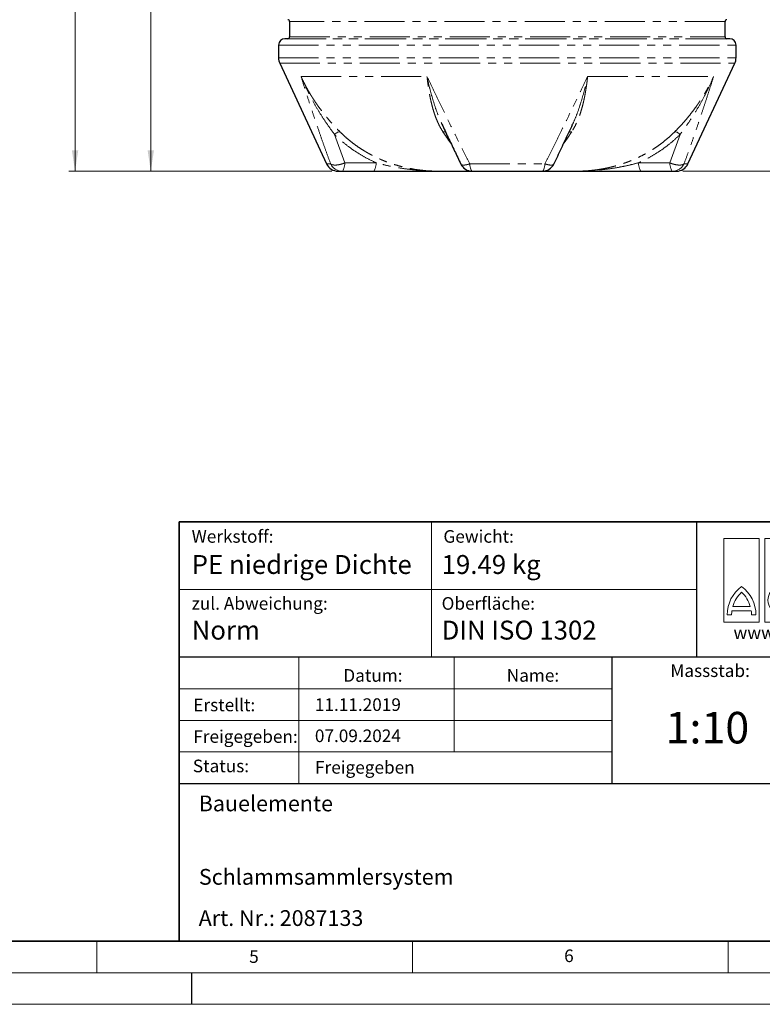
# Model space of a CAD drawing. Units: millimetres. Extents: x 0 to 420, y 0 to 297.
# Drawn here: x 203 to 320, y 0 to 156 of the extents above; entities that cross this region are included whole.
import ezdxf

# ---------------------------------------------------------------- set-up
doc = ezdxf.new("R2010")
doc.units = ezdxf.units.MM
doc.linetypes.add('PHANTOM', pattern=[12.7, 6.35, -1.27, 1.27, -1.27, 1.27, -1.27])
doc.styles.add('SLDTEXTSTYLE0', font='TXT', dxfattribs={"width": 0.605})
doc.styles.add('SLDTEXTSTYLE2', font='TXT', dxfattribs={"width": 0.75})
doc.dimstyles.new('SLDDIMSTYLE0', dxfattribs={"dimtxt": 3.5, "dimasz": 3.302, "dimexe": 0, "dimexo": 0.0625, "dimgap": 0.875, "dimtad": 1, "dimdec": 0, "dimlfac": 10, "dimrnd": 1e-09, "dimzin": 12, "dimdsep": 46, "dimtxsty": 'SLDTEXTSTYLE2', "dimsah": 1, "dimcen": 0.09, "dimadec": 0, "dimazin": 3, "dimtfac": 1, "dimtdec": 0, "dimtofl": 0, "dimtmove": 0, "dimatfit": 3, "dimfxl": 0, "dimfrac": 2, "dimtolj": 1, "dimtzin": 12, "dimarcsym": 0})
doc.dimstyles.new('SLDDIMSTYLE1', dxfattribs={"dimtxt": 3.5, "dimasz": 3.302, "dimexe": 0, "dimexo": 0.0625, "dimgap": 0.875, "dimtad": 1, "dimlfac": 10, "dimrnd": 1e-09, "dimzin": 12, "dimdsep": 46, "dimtxsty": 'SLDTEXTSTYLE2', "dimsah": 1, "dimcen": 0.09, "dimadec": 0, "dimazin": 3, "dimtfac": 1, "dimtofl": 0, "dimtmove": 0, "dimatfit": 3, "dimfxl": 0, "dimfrac": 2, "dimtolj": 1, "dimtzin": 12, "dimarcsym": 0})

# ---------------------------------------------------------------- blocks, each defined once
blk = doc.blocks.new('SW_NOTE_0')
at = {"color": 0, "linetype": 'Continuous', "lineweight": 0, "insert": (7.47, 2.58), "char_height": 2, "attachment_point": 2, "style": 'SLDTEXTSTYLE0'}
blk.add_mtext('www.aco.ch', dxfattribs=at)
blk = doc.blocks.new('SW_NOTE_0_1')
at = {"color": 0, "linetype": 'Continuous', "lineweight": 0, "insert": (0, 3.87), "char_height": 3, "attachment_point": 1, "style": 'SLDTEXTSTYLE0'}
blk.add_mtext('ACO AG', dxfattribs=at)
blk = doc.blocks.new('SW_NOTE_0_2')
at = {"color": 0, "linetype": 'Continuous', "lineweight": 0, "char_height": 2, "attachment_point": 1, "style": 'SLDTEXTSTYLE0'}
for s, insert in [('Industrie Kleinzaun', (0, 2.58)), ('CH-8754 Netstal', (0, -0.42))]:
    blk.add_mtext(s, dxfattribs=dict(at, insert=insert))
blk = doc.blocks.new('ACO-Logo')
at = {"color": 179, "linetype": 'Continuous', "lineweight": 18}
for p, q in [((0, 16.17), (0, 2.94)), ((5.59, 16.17), (0, 16.17)), ((5.59, 2.94), (5.59, 16.17)), ((6.46, 16.17), (6.46, 2.94)), ((12.05, 16.17), (6.46, 16.17)), ((12.05, 2.94), (12.05, 16.17)), ((12.93, 2.94), (12.93, 16.17)), ((12.93, 16.17), (18.52, 16.17)), ((18.52, 16.17), (18.52, 2.94)), ((77.51, 12.77), (76.49, 11.76)), ((90.64, 13.74), (78.15, 13.15)), ((78.63, 12.88), (78.84, 3.65)), ((80.13, 12.24), (89.85, 12.76)), ((91.53, 4.63), (90.96, 13.46)), ((76.49, 11.76), (76.65, 5.87)), ((79.85, 11.93), (80.09, 4.98)), ((83.7, 6.67), (84.51, 10.93)), ((84.51, 10.93), (85.35, 10.97)), ((85.35, 10.97), (86.49, 6.88)), ((86.88, 11.07), (88.67, 11.16)), ((87.08, 6.93), (86.88, 11.07)), ((90.46, 5.79), (90.16, 12.47)), ((80.53, 9.73), (80.61, 7.48)), ((81.17, 9.75), (81.24, 7.5)), ((81.47, 10.76), (82.27, 10.81)), ((81.51, 10.13), (82.31, 10.17)), ((82.69, 9.82), (82.71, 9.37)), ((82.71, 9.35), (83.34, 9.39)), ((83.33, 9.84), (83.34, 9.39)), ((84.64, 8.19), (84.97, 9.97)), ((84.97, 9.97), (85.45, 8.24)), ((87.55, 10.46), (88.71, 10.53)), ((87.68, 7.61), (87.55, 10.46)), ((89.19, 8.08), (89.09, 10.18)), ((89.82, 8.11), (89.73, 10.21)), ((82.75, 8.08), (83.39, 8.12)), ((82.75, 8.08), (82.77, 7.58)), ((83.39, 8.12), (83.4, 7.61)), ((84.64, 8.19), (85.45, 8.24)), ((10.61, 7.22), (11.22, 7.57)), ((81.63, 7.15), (82.43, 7.21)), ((81.68, 6.51), (82.48, 6.58)), ((83.7, 6.67), (84.36, 6.72)), ((84.36, 6.72), (84.51, 7.54)), ((84.51, 7.54), (85.63, 7.61)), ((85.63, 7.61), (85.85, 6.83)), ((85.85, 6.83), (86.49, 6.88)), ((87.08, 6.93), (88.91, 7.07)), ((87.68, 7.61), (88.85, 7.7)), ((1.26, 4.73), (4.33, 4.73)), ((4.18, 5.43), (1.41, 5.43)), ((11.23, 5.26), (10.63, 5.62)), ((76.65, 5.87), (78.03, 3.52)), ((80.41, 4.7), (90.18, 5.48)), ((0.51, 4.09), (1.21, 4.09)), ((4.37, 4.09), (5.08, 4.09)), ((78.03, 3.52), (78.36, 3.14)), ((78.36, 3.14), (78.47, 3.02)), ((78.8, 2.89), (90.8, 3.85)), ((79.16, 3.36), (91.26, 4.31)), ((88.68, 3.68), (89.67, 2.79)), ((90.8, 3.85), (91.4, 4.35)), ((0, 2.94), (5.59, 2.94)), ((6.46, 2.94), (12.05, 2.94)), ((18.52, 2.94), (12.93, 2.94)), ((79.26, 2.93), (80.49, 1.53)), ((81.34, 1.2), (89.33, 2.05)), ((89.67, 2.79), (89.75, 2.72)), ((89.75, 2.72), (89.8, 2.67)), ((89.8, 2.67), (89.84, 2.6)), ((89.84, 2.6), (89.87, 2.52)), ((89.87, 2.52), (89.87, 2.31))]:
    blk.add_line(p, q, dxfattribs=at)
for radius in [2.28, 1.58]:
    blk.add_circle((15.72, 6.41), radius, dxfattribs=at)
for centre, radius, start, end in [((78.19, 12.35), 0.8, 92.6996, 148.2554), ((78.93, 12.89), 0.3, 92.6996, 181.273), ((89.86, 12.46), 0.3, 2.5148, 93.0418), ((90.66, 13.44), 0.3, 3.7249, 92.6996), ((80.15, 11.94), 0.3, 93.0418, 181.9349), ((88.73, 10.16), 1, 2.6542, 93.1134), ((81.53, 9.76), 1, 93.1134, 181.9415), ((81.53, 9.76), 0.363, 93.1134, 181.9415), ((82.33, 9.81), 1, 1.9415, 93.1134), ((82.33, 9.81), 0.363, 1.9415, 93.1134), ((88.73, 10.16), 0.363, 2.6542, 93.1134), ((6.13, 4.07), 5.62, 126.4236, 179.7474), ((-0.54, 4.07), 5.62, 0.2526, 53.5764), ((9.26, 6.41), 2.28, 30.7309, 330), ((9.26, 6.41), 1.58, 31.0558, 330), ((88.83, 8.07), 0.363, 274.3987, 2.6542), ((88.83, 8.07), 1, 274.3987, 2.6542), ((6.13, 4.07), 4.91, 132.7321, 163.9341), ((-0.54, 4.07), 4.91, 16.0659, 47.2679), ((81.61, 7.51), 1, 181.9415, 274.3987), ((81.61, 7.51), 0.363, 181.9415, 274.3987), ((82.4, 7.57), 0.363, 274.3987, 1.9415), ((82.4, 7.57), 1, 274.3987, 1.9415), ((6.13, 4.07), 4.91, 172.3058, 179.7113), ((-0.54, 4.07), 4.91, 0.2887, 7.6942), ((80.39, 4.99), 0.3, 181.9349, 274.6063), ((90.16, 5.78), 0.3, 274.6063, 2.5148), ((79.14, 3.65), 0.3, 181.273, 274.4996), ((91.23, 4.61), 0.3, 274.4996, 3.7249), ((78.77, 3.29), 0.4, 221.0091, 274.5606), ((89.05, 4.1), 2.08, 277.7635, 279.1918), ((89.32, 2.43), 0.379, 279.1918, 281.4992), ((89.13, 3.35), 1.32, 281.4992, 285.2551), ((88.05, 7.32), 5.43, 285.2551, 287.1087), ((89.48, 2.66), 0.555, 287.1087, 303.6901), ((89.69, 2.35), 0.188, 303.6901, 332.3803), ((89.77, 2.31), 0.0984, 332.3803, 4.9765), ((81.24, 2.19), 1, 221.4087, 276.0561)]:
    blk.add_arc(centre, radius, start, end, dxfattribs=at)
at = {"color": 7, "linetype": 'Continuous', "lineweight": 0}
for name, p in [('SW_NOTE_0_1', (29.12, 12.75)), ('SW_NOTE_0_2', (28.89, 8.64)), ('SW_NOTE_0', (1.9, -0.32))]:
    blk.add_blockref(name, p, dxfattribs=at)
blk = doc.blocks.new('_D')
at = {"color": 179, "linetype": 'Continuous', "lineweight": 18}
for p, q in [((338.02, 195.61), (349.02, 195.61)), ((348.02, 132.06), (348.02, 195.61)), ((307.84, 132.06), (349.02, 132.06))]:
    blk.add_line(p, q, dxfattribs=at)
for points in [[(348.02, 195.61), (347.52, 192.31), (348.53, 192.31)], [(348.02, 132.06), (348.53, 135.36), (347.52, 135.36)]]:
    blk.add_solid(points, dxfattribs=at)
at = {"color": 179, "linetype": 'Continuous', "lineweight": 18, "insert": (343.51, 159.96), "char_height": 3.5, "attachment_point": 1, "rotation": 90, "style": 'SLDTEXTSTYLE2'}
blk.add_mtext('635', dxfattribs=at)
blk = doc.blocks.new('_D_1')
at = {"color": 179, "linetype": 'Continuous', "lineweight": 18}
for p, q in [((233.52, 203.61), (222.52, 203.61)), ((223.52, 132.06), (223.52, 203.61)), ((252.21, 132.06), (222.52, 132.06))]:
    blk.add_line(p, q, dxfattribs=at)
for points in [[(223.52, 203.61), (223.02, 200.31), (224.03, 200.31)], [(223.52, 132.06), (224.03, 135.36), (223.02, 135.36)]]:
    blk.add_solid(points, dxfattribs=at)
at = {"color": 179, "linetype": 'Continuous', "lineweight": 18, "insert": (219.01, 163.96), "char_height": 3.5, "attachment_point": 1, "rotation": 90, "style": 'SLDTEXTSTYLE2'}
blk.add_mtext('715', dxfattribs=at)
blk = doc.blocks.new('_D_2')
at = {"color": 179, "linetype": 'Continuous', "lineweight": 18}
for p, q in [((243.37, 234.56), (210.52, 234.56)), ((211.52, 132.06), (211.52, 234.56)), ((252.21, 132.06), (210.52, 132.06))]:
    blk.add_line(p, q, dxfattribs=at)
for points in [[(211.52, 234.56), (211.02, 231.26), (212.03, 231.26)], [(211.52, 132.06), (212.03, 135.36), (211.02, 135.36)]]:
    blk.add_solid(points, dxfattribs=at)
at = {"color": 179, "linetype": 'Continuous', "lineweight": 18, "insert": (207.01, 178.14), "char_height": 3.5, "attachment_point": 1, "rotation": 90, "style": 'SLDTEXTSTYLE2'}
blk.add_mtext('1025', dxfattribs=at)

msp = doc.modelspace()

# ---------------------------------------------------------------- linework, layer by layer
at = {"color": 7, "linetype": 'Continuous', "lineweight": 25}
for p, q in [((245.5235, 155.7652), (245.5235, 153.3548)), ((314.5235, 153.3548), (314.5235, 155.7652)), ((245.2288, 153.0548), (244.7561, 153.0466)), ((315.291, 153.0466), (314.8183, 153.0548)), ((243.7735, 152.0467), (243.7735, 150.0034)), ((316.2735, 150.0034), (316.2735, 152.0467)), ((243.9609, 149.1581), (251.3954, 133.2147)), ((308.6516, 133.2147), (316.0861, 149.1581)), ((269.6731, 139.4876), (269.7455, 139.3202)), ((290.3029, 139.3234), (290.3715, 139.4819)), ((253.7947, 132.06), (258.7755, 132.06)), ((301.2716, 132.06), (306.2524, 132.06)), ((310, 76.5), (310, 55)), ((410, 55), (228, 55)), ((296.6, 55), (296.6, 35)), ((228, 35), (410, 35))]:
    msp.add_line(p, q, dxfattribs=at)
at = {"color": 8, "linetype": 'PHANTOM', "lineweight": 18}
for p, q in [((314.5235, 155.7652), (245.5235, 155.7652)), ((244.7561, 153.0466), (315.291, 153.0466)), ((314.8183, 153.0548), (245.2288, 153.0548)), ((245.5235, 153.3548), (314.5235, 153.3548)), ((243.7735, 152.0467), (316.2735, 152.0467)), ((243.7735, 150.0034), (316.2735, 150.0034)), ((243.9609, 149.1581), (316.0861, 149.1581)), ((247.3312, 147.06), (267.2912, 147.06)), ((292.7559, 147.06), (312.7159, 147.06)), ((254.2811, 133.3759), (252.6427, 137.8787)), ((307.4043, 137.8787), (305.766, 133.3759)), ((251.3954, 133.2147), (252.0217, 133.2147)), ((254.2811, 133.3759), (259.2619, 133.3759)), ((274.0683, 133.2147), (285.9788, 133.2147)), ((300.7852, 133.3759), (305.766, 133.3759)), ((308.0254, 133.2147), (308.6516, 133.2147))]:
    msp.add_line(p, q, dxfattribs=at)
at = {"color": 7, "linetype": 'Continuous', "lineweight": 35}
for p, q in [((228, 76.5), (228, 10)), ((228, 76.5), (410, 76.5)), ((20, 10), (415, 10))]:
    msp.add_line(p, q, dxfattribs=at)
at = {"color": 7, "linetype": 'Continuous', "lineweight": 18}
for p, q in [((268, 76.5), (268, 55)), ((228, 65.75), (310, 65.75)), ((228, 55), (410, 55)), ((410, 55), (228, 55)), ((247, 55), (247, 35)), ((271.6, 55), (271.6, 40)), ((228, 50), (296.6, 50)), ((296.6, 45), (228, 45)), ((228, 40), (296.6, 40)), ((215, 10), (215, 5)), ((265, 10), (265, 5)), ((315, 10), (315, 5)), ((15, 5), (415, 5)), ((0, 0), (420, 0))]:
    msp.add_line(p, q, dxfattribs=at)
msp.add_line((230, 5), (230, 0))
at = {"color": 8, "linetype": 'PHANTOM', "lineweight": 18, "flags": 128}
for points in [[(252.6427, 137.8787), (252.7576, 137.9806), (252.8755, 138.0718), (252.9937, 138.1502), (253.1093, 138.2138), (253.2195, 138.2612), (253.3218, 138.2912), (253.4135, 138.3031), (253.4926, 138.2966)], [(307.4043, 137.8787), (307.2895, 137.9806), (307.1715, 138.0718), (307.0534, 138.1502), (306.9378, 138.2138), (306.8275, 138.2612), (306.7253, 138.2912), (306.6335, 138.3031), (306.5544, 138.2966)], [(253.7947, 132.06), (253.8647, 132.0784), (253.9335, 132.1332), (253.9997, 132.2235), (254.0621, 132.3476), (254.1196, 132.5032), (254.1712, 132.6875), (254.2158, 132.897), (254.2526, 133.1279), (254.2811, 133.3759)], [(259.2619, 133.3759), (259.2335, 133.1279), (259.1966, 132.897), (259.152, 132.6875), (259.1005, 132.5032), (259.043, 132.3476), (258.9805, 132.2235), (258.9143, 132.1332), (258.8455, 132.0784), (258.7755, 132.06)], [(274.0683, 133.2147), (274.0969, 132.967), (274.1325, 132.7413), (274.1745, 132.542), (274.2218, 132.3732), (274.2736, 132.2382), (274.3289, 132.1399), (274.3865, 132.08), (274.4453, 132.06)], [(285.6017, 132.06), (285.6605, 132.08), (285.7181, 132.1399), (285.7734, 132.2382), (285.8253, 132.3732), (285.8726, 132.542), (285.9145, 132.7413), (285.9501, 132.967), (285.9788, 133.2147)], [(300.7852, 133.3759), (300.8136, 133.1279), (300.8504, 132.897), (300.8951, 132.6875), (300.9466, 132.5032), (301.0041, 132.3476), (301.0665, 132.2235), (301.1328, 132.1332), (301.2015, 132.0784), (301.2716, 132.06)], [(305.766, 133.3759), (305.7944, 133.1279), (305.8313, 132.897), (305.8759, 132.6875), (305.9274, 132.5032), (305.9849, 132.3476), (306.0474, 132.2235), (306.1136, 132.1332), (306.1823, 132.0784), (306.2524, 132.06)]]:
    msp.add_lwpolyline(points, dxfattribs=at)
at = {"color": 7, "linetype": 'Continuous', "lineweight": 25}
for centre, radius, start, end in [((245.2235, 155.7652), 0.3, 0, 89), ((314.8235, 155.7652), 0.3, 91, 180), ((244.7735, 152.0467), 1, 91, 180), ((245.2235, 153.3548), 0.3, 271, 0), ((314.8235, 153.3548), 0.3, 180, 269), ((315.2735, 152.0467), 1, 0, 89), ((245.7735, 150.0034), 2, 180, 205), ((314.2735, 150.0034), 2, 335, 0), ((253.2081, 134.06), 2, 205, 270), ((274.4453, 134.06), 2, 205.516984, 270), ((285.6017, 134.06), 2, 270, 334.479901), ((306.839, 134.06), 2, 270, 335)]:
    msp.add_arc(centre, radius, start, end, dxfattribs=at)
at = {"color": 8, "linetype": 'PHANTOM', "lineweight": 18}
for centre, radius, start, end in [((269.9333, 137.5681), 0.7373, 62.272474, 98.841181), ((290.1138, 137.5675), 0.7379, 81.16694, 117.608861), ((253.8049, 134.0142), 1.9542, 204.147223, 269.698908), ((306.2421, 134.0142), 1.9542, 270.301092, 335.852777)]:
    msp.add_arc(centre, radius, start, end, dxfattribs=at)
for points, knots in [([(252.0217, 133.2147), (251.8211, 133.7611), (251.4142, 134.8696), (250.8108, 136.5641), (250.2014, 138.3119), (249.6083, 140.0518), (249.0303, 141.7813), (248.4673, 143.4982), (247.8984, 145.2622), (247.5218, 146.4559), (247.3312, 147.06)], [0, 0, 0, 0, 0.119771316, 0.24302395, 0.369762482, 0.499990253, 0.620331522, 0.74377894, 0.870334619, 1, 1, 1, 1]), ([(247.3312, 147.06), (247.3546, 147.0089), (247.4137, 146.8798), (247.521, 146.6515), (247.6464, 146.3913), (247.7712, 146.1399), (247.8837, 145.9183), (247.9973, 145.699), (248.149, 145.4127), (248.3333, 145.0753), (248.5528, 144.688), (248.7826, 144.2966), (249.0261, 143.8968), (249.283, 143.49), (249.5451, 143.0894), (249.8139, 142.693), (250.2045, 142.136), (250.7272, 141.4302), (251.3976, 140.5882), (252.084, 139.7851), (252.7837, 139.016), (253.2564, 138.5363), (253.4926, 138.2966)], [0, 0, 0, 0, 0.01524748, 0.03856536, 0.06850114, 0.09370545, 0.11485804, 0.1360839, 0.1609136, 0.20304956, 0.24080572, 0.2823254, 0.3270017, 0.36883072, 0.41414055, 0.4584426, 0.50059741, 0.60185508, 0.70184129, 0.80153602, 0.90083413, 1, 1, 1, 1]), ([(252.6427, 137.8787), (252.3075, 138.3314), (251.6371, 139.2366), (250.6669, 140.6858), (249.7384, 142.1948), (248.866, 143.7653), (248.0516, 145.3848), (247.5715, 146.5011), (247.3312, 147.06)], [0, 0, 0, 0, 0.16568519, 0.33131264, 0.49792916, 0.66534261, 0.8324537, 1, 1, 1, 1]), ([(267.2912, 147.06), (267.5807, 146.4559), (268.1528, 145.2622), (269.0036, 143.4984), (269.8358, 141.7815), (270.6788, 140.052), (271.5322, 138.312), (272.3954, 136.5642), (273.2377, 134.8697), (273.7941, 133.7611), (274.0683, 133.2147)], [0, 0, 0, 0, 0.12965946, 0.25621082, 0.3796555, 0.49999561, 0.63022547, 0.75696706, 0.88022372, 1, 1, 1, 1]), ([(269.82, 138.2966), (269.6972, 138.4944), (269.4498, 138.8929), (269.1244, 139.5293), (268.8312, 140.1877), (268.5701, 140.8688), (268.3363, 141.5732), (268.1515, 142.2185), (268.0031, 142.8031), (267.8876, 143.3045), (267.7794, 143.8223), (267.6816, 144.3377), (267.5993, 144.8148), (267.529, 145.2573), (267.47, 145.6554), (267.4207, 146.0122), (267.3789, 146.3312), (267.3441, 146.6098), (267.3142, 146.8594), (267.2977, 147.0036), (267.2912, 147.06)], [0, 0, 0, 0, 0.08206444, 0.16536231, 0.24985334, 0.33149069, 0.41433501, 0.4994153, 0.55343693, 0.61093975, 0.66518911, 0.72188422, 0.7760628, 0.81583734, 0.85999299, 0.89905682, 0.92505563, 0.95693687, 0.9831776, 1, 1, 1, 1]), ([(267.2912, 147.06), (267.4196, 146.5011), (267.6761, 145.3849), (268.1089, 143.7649), (268.5934, 142.1962), (269.1026, 140.7629), (269.495, 139.8857), (269.6731, 139.4876)], [0, 0, 0, 0, 0.20757149, 0.41460379, 0.62201069, 0.82843028, 1, 1, 1, 1]), ([(285.9788, 133.2147), (286.253, 133.7611), (286.8093, 134.8696), (287.6516, 136.5641), (288.5148, 138.3119), (289.3681, 140.0518), (290.2112, 141.7813), (291.0434, 143.4982), (291.8942, 145.2622), (292.4663, 146.4559), (292.7559, 147.06)], [0, 0, 0, 0, 0.11977132, 0.24302395, 0.36976248, 0.49999025, 0.62033152, 0.74377894, 0.87033462, 1, 1, 1, 1]), ([(292.7559, 147.06), (292.75, 147.0089), (292.7352, 146.8798), (292.708, 146.6515), (292.6758, 146.3913), (292.6432, 146.1399), (292.6134, 145.9183), (292.5828, 145.699), (292.5414, 145.4127), (292.4897, 145.0753), (292.4262, 144.688), (292.3574, 144.2966), (292.2818, 143.8968), (292.1988, 143.49), (292.1106, 143.0894), (292.0163, 142.693), (291.8733, 142.136), (291.6685, 141.4302), (291.3771, 140.5882), (291.0442, 139.7851), (290.6695, 139.016), (290.3745, 138.5363), (290.2271, 138.2966)], [0, 0, 0, 0, 0.015247484, 0.038565354, 0.068501141, 0.093705451, 0.114858037, 0.136083898, 0.160913603, 0.203049557, 0.240805716, 0.2823254, 0.327001702, 0.368830721, 0.414140549, 0.458442598, 0.500597408, 0.601855077, 0.701841286, 0.801536024, 0.900834125, 1, 1, 1, 1]), ([(290.3715, 139.4819), (290.5505, 139.8819), (290.9437, 140.761), (291.4536, 142.1962), (291.9382, 143.7649), (292.371, 145.3849), (292.6275, 146.5011), (292.7559, 147.06)], [0, 0, 0, 0, 0.17223297, 0.3784873, 0.58572815, 0.7925947, 1, 1, 1, 1]), ([(306.5544, 138.2966), (306.7499, 138.4944), (307.1439, 138.8929), (307.7326, 139.5293), (308.3108, 140.1877), (308.8755, 140.8688), (309.4267, 141.5732), (309.9016, 142.2185), (310.3097, 142.8031), (310.6448, 143.3045), (310.9756, 143.8223), (311.29, 144.3377), (311.5675, 144.8148), (311.8143, 145.2573), (312.0278, 145.6554), (312.2118, 146.0122), (312.3712, 146.3312), (312.5063, 146.6098), (312.624, 146.8594), (312.6901, 147.0036), (312.7159, 147.06)], [0, 0, 0, 0, 0.082064435, 0.165362308, 0.249853336, 0.331490691, 0.41433501, 0.499415301, 0.55343693, 0.610939754, 0.665189108, 0.721884221, 0.776062798, 0.815837345, 0.859992991, 0.89905682, 0.925055633, 0.956936871, 0.983177611, 1, 1, 1, 1]), ([(312.7159, 147.06), (312.4755, 146.5011), (311.9955, 145.3848), (311.1811, 143.7653), (310.3086, 142.1948), (309.3801, 140.6858), (308.4099, 139.2366), (307.7396, 138.3314), (307.4043, 137.8787)], [0, 0, 0, 0, 0.1675463, 0.33465738, 0.50207083, 0.66868735, 0.83431481, 1, 1, 1, 1]), ([(312.7159, 147.06), (312.5253, 146.4559), (312.1487, 145.2622), (311.5799, 143.4984), (311.0168, 141.7815), (310.4389, 140.052), (309.8457, 138.312), (309.2363, 136.5642), (308.6329, 134.8697), (308.2259, 133.7611), (308.0254, 133.2147)], [0, 0, 0, 0, 0.12965946, 0.25621082, 0.3796555, 0.49999561, 0.63022547, 0.75696706, 0.88022372, 1, 1, 1, 1]), ([(259.2619, 133.3759), (258.768, 133.6058), (257.7831, 134.0643), (256.386, 134.8792), (255.0588, 135.7826), (253.7999, 136.7752), (253.0291, 137.5102), (252.6427, 137.8787)], [0, 0, 0, 0, 0.20083888, 0.40055536, 0.59984867, 0.79942582, 1, 1, 1, 1]), ([(253.4926, 138.2966), (253.7259, 138.0703), (254.1874, 137.6225), (254.9122, 136.9985), (255.6476, 136.4178), (256.4118, 135.8687), (257.0767, 135.4349), (257.6326, 135.0991), (258.0539, 134.8578), (258.4734, 134.6299), (258.8906, 134.4152), (259.305, 134.2131), (259.7163, 134.0232), (260.1239, 133.8453), (260.6664, 133.6214), (261.3408, 133.3667), (262.144, 133.0987), (262.9238, 132.8706), (263.6777, 132.6787), (264.4381, 132.5122), (265.2676, 132.36), (266.1734, 132.2297), (267.1496, 132.1309), (268.1164, 132.0707), (268.7675, 132.0635), (269.0795, 132.06)], [0, 0, 0, 0, 0.05809931, 0.11493997, 0.1705309, 0.22488078, 0.28202098, 0.31110285, 0.33965821, 0.36768846, 0.39519495, 0.42217899, 0.44864181, 0.47458462, 0.50000853, 0.55115214, 0.60014233, 0.64698708, 0.69169343, 0.73426762, 0.78075794, 0.83612363, 0.89036751, 0.94745185, 1, 1, 1, 1]), ([(271.1016, 136.4406), (270.9997, 136.5791), (270.7403, 136.9318), (270.3129, 137.5479), (269.9856, 138.045), (269.82, 138.2966)], [0, 0, 0, 0, 0.24210724, 0.616413864, 1, 1, 1, 1]), ([(290.2271, 138.2966), (290.0784, 138.0704), (289.7844, 137.6229), (289.3553, 137.0013), (289.0771, 136.6186), (288.9411, 136.4314)], [0, 0, 0, 0, 0.34310771, 0.67878235, 1, 1, 1, 1]), ([(290.9675, 132.06), (291.2306, 132.0625), (291.7762, 132.0676), (292.6031, 132.1107), (293.431, 132.1815), (294.2555, 132.2818), (295.0518, 132.4071), (295.7465, 132.5417), (296.3318, 132.6723), (296.8358, 132.7967), (297.3519, 132.937), (297.8793, 133.0943), (298.4175, 133.2695), (298.9655, 133.4639), (299.645, 133.7256), (300.457, 134.0732), (301.3985, 134.5303), (302.3529, 135.054), (303.2698, 135.6216), (304.1432, 136.2259), (304.9675, 136.8596), (305.7794, 137.547), (306.294, 138.0447), (306.5544, 138.2966)], [0, 0, 0, 0, 0.044295975, 0.091856927, 0.139966822, 0.185239141, 0.233242523, 0.277686132, 0.306534811, 0.336350615, 0.367135402, 0.398891194, 0.431620191, 0.465324777, 0.500007536, 0.558535918, 0.619752014, 0.683670312, 0.750306772, 0.810404492, 0.872044573, 0.935238954, 1, 1, 1, 1]), ([(307.4043, 137.8787), (307.018, 137.5102), (306.2471, 136.7752), (304.9883, 135.7827), (303.661, 134.8793), (302.264, 134.0643), (301.279, 133.6058), (300.7852, 133.3759)], [0, 0, 0, 0, 0.20057219, 0.40014538, 0.59943868, 0.79915913, 1, 1, 1, 1]), ([(252.0217, 133.2147), (252.0508, 133.1919), (252.1084, 133.1465), (252.2249, 133.0947), (252.3651, 133.0544), (252.5316, 133.0287), (252.7213, 133.0193), (252.9619, 133.0276), (253.2594, 133.0644), (253.6094, 133.1413), (253.9548, 133.2447), (254.1742, 133.3329), (254.2811, 133.3759)], [0, 0, 0, 0, 0.0814013, 0.16142846, 0.24136585, 0.32943371, 0.4158411, 0.5001966, 0.6306807, 0.75881056, 0.8824769, 1, 1, 1, 1]), ([(269.0795, 132.06), (268.4964, 132.0679), (267.3361, 132.0837), (265.6198, 132.2095), (263.9449, 132.4038), (262.324, 132.6681), (260.7604, 132.9874), (259.7581, 133.2473), (259.2619, 133.3759)], [0, 0, 0, 0, 0.173125458, 0.344509233, 0.51359915, 0.679207011, 0.841210534, 1, 1, 1, 1]), ([(272.6505, 133.1805), (272.6581, 133.1692), (272.6781, 133.1395), (272.7241, 133.1023), (272.7914, 133.0678), (272.8706, 133.0432), (272.9792, 133.0253), (273.1156, 133.0192), (273.2857, 133.0296), (273.4987, 133.0601), (273.7574, 133.1162), (273.9664, 133.1825), (274.0683, 133.2147)], [0, 0, 0, 0, 0.053609513, 0.140735741, 0.213565504, 0.299586778, 0.376468092, 0.488651163, 0.596232313, 0.699233242, 0.853446972, 1, 1, 1, 1]), ([(285.9788, 133.2147), (286.0445, 133.1934), (286.18, 133.1494), (286.3808, 133.0967), (286.6121, 133.0484), (286.8572, 133.0186), (287.0611, 133.0222), (287.2048, 133.049), (287.3034, 133.0884), (287.366, 133.1337), (287.3881, 133.1696), (287.3952, 133.1811)], [0, 0, 0, 0, 0.09428757, 0.19447869, 0.30104538, 0.46085699, 0.62360497, 0.72813823, 0.83345829, 0.94643433, 1, 1, 1, 1]), ([(300.7852, 133.3759), (300.289, 133.2473), (299.2866, 132.9874), (297.7231, 132.6681), (296.1021, 132.4038), (294.4273, 132.2095), (292.711, 132.0837), (291.5506, 132.0679), (290.9675, 132.06)], [0, 0, 0, 0, 0.158789466, 0.320792989, 0.48640085, 0.655490767, 0.826874542, 1, 1, 1, 1]), ([(305.766, 133.3759), (305.8729, 133.3329), (306.0923, 133.2447), (306.4376, 133.1413), (306.7877, 133.0644), (307.1251, 133.0227), (307.4307, 133.0185), (307.6879, 133.0521), (307.8924, 133.1162), (307.9818, 133.1825), (308.0254, 133.2147)], [0, 0, 0, 0, 0.11756933, 0.24128431, 0.36946457, 0.5, 0.63053543, 0.75871569, 0.88243067, 1, 1, 1, 1])]:
    msp.add_open_spline(points, degree=3, knots=knots, dxfattribs=at)
at = {"color": 7, "linetype": 'Continuous', "lineweight": 25}
for points, knots in [([(269.6667, 139.4843), (269.9908, 138.795), (270.6563, 137.3792), (271.6507, 135.2775), (272.3222, 133.8687), (272.6502, 133.1803)], [0, 0, 0, 0, 0.32667961, 0.67102662, 1, 1, 1, 1]), ([(287.3969, 133.1803), (287.801, 134.0287), (288.5941, 135.6937), (289.5871, 137.7951), (290.1755, 139.0491), (290.3773, 139.479)], [0, 0, 0, 0, 0.40572143, 0.79625219, 1, 1, 1, 1]), ([(272.6418, 133.1991), (272.6435, 133.1937), (272.6455, 133.1871), (272.6497, 133.1815), (272.6505, 133.1805)], [0, 0, 0, 0, 0.81945607, 1, 1, 1, 1]), ([(287.3952, 133.1811), (287.3994, 133.1859), (287.4041, 133.1913), (287.4062, 133.1979), (287.4064, 133.1985)], [0, 0, 0, 0, 0.90138333, 1, 1, 1, 1]), ([(253.2081, 132.06), (253.2211, 132.06), (253.2473, 132.06), (253.4434, 132.06), (253.6776, 132.06), (253.7947, 132.06)], [0, 0, 0, 0, 0.33329719, 0.66669846, 1, 1, 1, 1]), ([(258.7755, 132.06), (259.185, 132.06), (260.0239, 132.06), (261.3032, 132.06), (262.5999, 132.06), (263.8805, 132.06), (265.1773, 132.06), (266.4754, 132.06), (267.7846, 132.06), (268.6478, 132.06), (269.0795, 132.06)], [0, 0, 0, 0, 0.12195338, 0.24987979, 0.37444803, 0.49924339, 0.62092404, 0.74962062, 0.87478338, 1, 1, 1, 1]), ([(269.0795, 132.06), (269.1773, 132.06), (269.374, 132.06), (269.7486, 132.06), (270.1833, 132.06), (270.6824, 132.06), (271.2415, 132.06), (271.856, 132.06), (272.5202, 132.06), (273.2304, 132.06), (273.8614, 132.06), (274.2673, 132.06), (274.4103, 132.06)], [0, 0, 0, 0, 0.10181099, 0.20469485, 0.30858086, 0.41388961, 0.51960598, 0.62564896, 0.73168654, 0.83740294, 0.94271707, 1, 1, 1, 1]), ([(274.4453, 132.06), (275.0569, 132.06), (276.2819, 132.06), (278.1473, 132.06), (280.0235, 132.06), (281.8997, 132.06), (283.7651, 132.06), (284.9902, 132.06), (285.6017, 132.06)], [0, 0, 0, 0, 0.16619026, 0.33288982, 0.5, 0.66710587, 0.83380759, 1, 1, 1, 1]), ([(285.6367, 132.06), (285.7797, 132.06), (286.1857, 132.06), (286.8166, 132.06), (287.5269, 132.06), (288.1911, 132.06), (288.8056, 132.06), (289.3647, 132.06), (289.8637, 132.06), (290.2985, 132.06), (290.6731, 132.06), (290.8697, 132.06), (290.9675, 132.06)], [0, 0, 0, 0, 0.0572829, 0.16259166, 0.26830802, 0.37435101, 0.48038859, 0.586105, 0.69141913, 0.79529984, 0.89818637, 1, 1, 1, 1]), ([(290.9675, 132.06), (291.3992, 132.06), (292.2624, 132.06), (293.5716, 132.06), (294.8697, 132.06), (296.1665, 132.06), (297.4472, 132.06), (298.7439, 132.06), (300.0231, 132.06), (300.8621, 132.06), (301.2716, 132.06)], [0, 0, 0, 0, 0.1252126, 0.25037593, 0.3790679, 0.50075431, 0.62555025, 0.75011906, 0.8780437, 1, 1, 1, 1]), ([(306.2524, 132.06), (306.3692, 132.06), (306.6031, 132.06), (306.7996, 132.06), (306.8259, 132.06), (306.839, 132.06)], [0, 0, 0, 0, 0.33238052, 0.66577964, 1, 1, 1, 1])]:
    msp.add_open_spline(points, degree=3, knots=knots, dxfattribs=at)

# ---------------------------------------------------------------- block references
at = {"color": 7, "linetype": 'Continuous'}
msp.add_blockref('ACO-Logo', (314.3511, 57.6366), dxfattribs=at)

# ---------------------------------------------------------------- texts
at = {"color": 7, "linetype": 'Continuous', "lineweight": 18, "style": 'SLDTEXTSTYLE0'}
for s, insert, char_height, attachment_point in [('Werkstoff:', (230, 75.1611), 2, 1), ('Gewicht:', (269.898, 75.1611), 2, 1), ('PE niedrige Dichte', (230, 71.2122), 3, 1), ('19.49 kg', (269.6126, 71.2122), 3, 1), ('zul. Abweichung:', (230, 64.5423), 2, 1), ('Oberfläche:', (269.6126, 64.5423), 2, 1), ('Norm', (230, 60.8119), 3, 1), ('DIN ISO 1302', (269.6126, 60.8119), 3, 1), ('Datum:', (254.0355, 53.1295), 2, 1), ('Name:', (279.9349, 53.1361), 2, 1), ('Massstab:', (312.1625, 53.8816), 2, 2), ('Erstellt:', (230.2614, 48.4499), 2, 1), ('11.11.2019', (249.5285, 48.4989), 2, 1), ('1:10', (311.7302, 46.349), 5, 2), ('Freigegeben:', (230.2614, 43.4434), 2, 1), ('07.09.2024', (249.5285, 43.5603), 2, 1), ('Status:', (230.1851, 38.7794), 2, 1), ('Freigegeben', (249.5568, 38.5582), 2, 1), ('Bauelemente', (231.116, 33.0905), 2.5, 1), ('Schlammsammlersystem', (231.1476, 21.453), 2.5, 1), ('Art. Nr.: 2087133', (231.1132, 14.9211), 2.5, 1), ('5', (239.875, 8.5638), 2, 2), ('6', (289.7886, 8.6885), 2, 2)]:
    msp.add_mtext(s, dxfattribs=dict(at, insert=insert, char_height=char_height, attachment_point=attachment_point))

# ---------------------------------------------------------------- dimensions: what is measured, and where the dimension line sits
at = {"color": 179, "linetype": 'Continuous', "lineweight": 18}
for base, p1, p2, dimstyle, picture, middle in [((211.5235, 234.56), (253.2081, 132.06), (244.3735, 234.56), 'SLDDIMSTYLE1', '_D_2', (211.5235, 183.31)), ((223.5235299181, 203.6099718759), (253.2080544574, 132.0599718759), (234.5235299181, 203.6099718759), 'SLDDIMSTYLE0', '_D_1', (223.5235299181, 167.8349718759)), ((348.0235299181, 195.6099718759), (306.8390053788, 132.0599718759), (337.0235299181, 195.6099718759), 'SLDDIMSTYLE0', '_D', (348.0235299181, 163.8349718759))]:
    dim = msp.add_linear_dim(base=base, p1=p1, p2=p2, angle=90, dimstyle=dimstyle, dxfattribs=at)
    dim.commit()
    dim.dimension.update_dxf_attribs({"geometry": picture, "text_midpoint": middle, "dimtype": 160})

doc.saveas('drawing.dxf')
